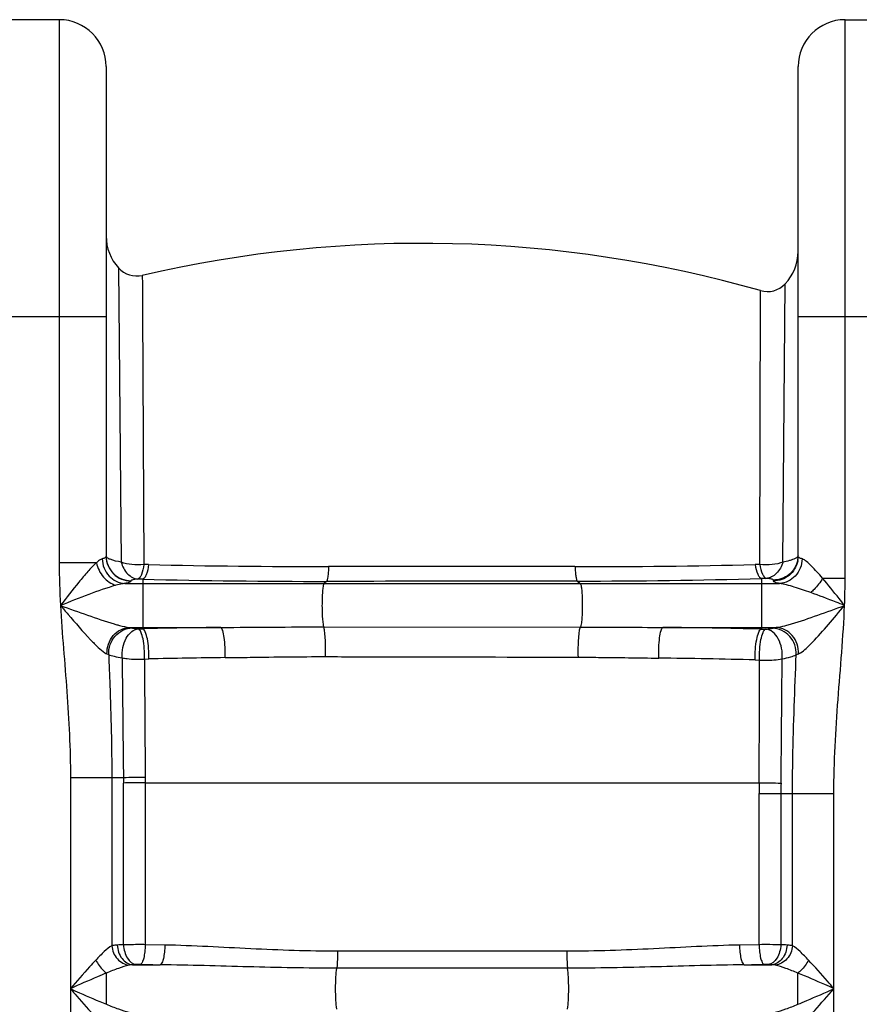
# Model space of a CAD drawing. Units: millimetres. Extents: x -1820 to 3541, y 311 to 3585.
# Drawn here: x 88 to 428, y 2864 to 3262 of the extents above; entities that cross this region are included whole.
import ezdxf

# ---------------------------------------------------------------- set-up
doc = ezdxf.new("R2010")
doc.units = ezdxf.units.MM
doc.header["$LTSCALE"] = 46.255
doc.layers.get('0').update_dxf_attribs({"linetype": 'CONTINUOUS'})

msp = doc.modelspace()

# ---------------------------------------------------------------- linework, layer by layer
at = {"color": 7, "linetype": 'Continuous'}
for p, q in [((103.96, 3261.784), (71.96, 3261.784)), ((421.96, 3261.784), (453.96, 3261.784)), ((122.96, 3242.784), (122.96, 3044.717)), ((402.96, 3044.717), (402.96, 3242.784))]:
    msp.add_line(p, q, dxfattribs=at)
at = {"color": 9, "linetype": 'Continuous'}
for p, q in [((103.96, 3261.784), (103.96, 3042.133)), ((421.96, 3035.879), (421.96, 3261.784)), ((127.954, 3161.35), (129.022, 3042.369)), ((137.588, 3158.366), (137.607, 3154.798)), ((137.607, 3154.798), (137.66, 3144.167)), ((396.824, 3042.413), (397.655, 3154.885)), ((387.458, 3041.402), (387.706, 3151.03)), ((387.706, 3151.03), (387.707, 3152.199)), ((137.66, 3144.167), (138.217, 3041.397)), ((52.96, 3141.784), (122.96, 3141.784)), ((402.96, 3141.784), (472.96, 3141.784)), ((118.976, 3042.133), (103.96, 3042.133)), ((140.136, 3041.354), (138.217, 3041.397)), ((387.458, 3041.402), (385.572, 3041.359)), ((132.96, 3034.859), (132.96, 3034.755)), ((137.784, 3035.472), (137.787, 3033.729)), ((388.133, 3035.75), (388.133, 3015.301)), ((392.96, 3034.755), (392.96, 3035.126)), ((412.852, 3035.879), (421.96, 3035.879)), ((130.479, 3033.729), (395.44, 3033.729)), ((137.787, 3033.729), (137.787, 3015.971)), ((212.165, 3034.599), (211.134, 3033.729)), ((313.636, 3034.7), (314.786, 3033.729)), ((132.4, 3015.971), (169.361, 3015.971)), ((136.015, 3015.4), (137.783, 3015.438)), ((137.787, 3015.971), (137.783, 3015.438)), ((211.001, 3016.177), (314.89, 3016.115)), ((348.242, 3015.971), (394.012, 3015.971)), ((388.133, 3015.301), (389.899, 3015.26)), ((138.443, 3003.191), (140.181, 3003.229)), ((385.618, 3002.818), (387.35, 3002.773)), ((108.493, 2955.182), (108.493, 2141.716)), ((129.929, 2955.182), (108.493, 2955.182)), ((125.227, 2955.182), (125.227, 2887.215)), ((129.973, 2887.613), (129.973, 2953.033)), ((138.766, 2953.11), (138.766, 2887.649)), ((138.766, 2953.11), (387.193, 2953.105)), ((387.154, 2887.649), (387.154, 2948.846)), ((387.154, 2948.846), (417.426, 2948.846)), ((395.946, 2948.846), (395.946, 2887.613)), ((400.693, 2887.214), (400.693, 2948.846)), ((417.426, 2141.716), (417.426, 2948.846)), ((146.687, 2887.487), (138.766, 2887.649)), ((387.154, 2887.649), (379.233, 2887.487)), ((309.326, 2884.973), (216.594, 2884.973)), ((133.571, 2879.517), (144.841, 2879.517)), ((381.078, 2879.517), (392.349, 2879.517)), ((123.073, 2863.526), (123.078, 2876.175)), ((309.682, 2878.14), (216.238, 2878.14))]:
    msp.add_line(p, q, dxfattribs=at)
at = {"color": 7, "linetype": 'Continuous'}
for centre, radius, start, end in [((103.96, 3242.784), 19, 0, 90), ((421.96, 3242.784), 19, 90, 180), ((141.96, 3174.189), 19, 180, 222.51089), ((250.714, 2671.332), 500, 74.09839, 103.07651), ((383.96, 3168.054), 19, 316.12103, 0.00032), ((135.326, 3168.107), 10, 222.51021, 283.07693), ((390.447, 3161.816), 10, 254.09791, 316.12091)]:
    msp.add_arc(centre, radius, start, end, dxfattribs=at)
at = {"color": 9, "linetype": 'Continuous'}
for centre, radius, start, end in [((393.017, 3045.097), 9.942, 348.67833, 359.9501), ((393.017, 3044.726), 9.942, 348.67827, 359.95011), ((211.285, 6305.455), 3264.876, 268.751293, 270.029627), ((314.96, 6214.569), 3173.995, 269.957975, 271.274759), ((210.435, 6057.85), 3023.251, 268.623019, 270.032801), ((310.159, 5923.046), 2888.348, 270.068981, 271.546949), ((136.263, 3036.13), 285.697, 357.73764, 359.94956), ((153.366, 3109.748), 96.271, 253.56296, 254.04887), ((208.741, -256.588), 3272.796, 90.689429, 91.242328), ((313.546, -236.926), 3253.081, 88.686202, 89.388884), ((376.918, 3095.964), 81.951, 285.19958, 286.58438), ((208.099, -157.27), 3161.229, 90.670621, 91.231079), ((307.737, -77.169), 3080.972, 88.551517, 89.278011), ((-24703.944, 3210.411), 25101.297, 359.4124925, 359.5272537), ((146.164, 1020.702), 1934.548, 90.219798, 90.480842), ((239.581, 2956.398), 109.659, 180.63526, 181.75804), ((349.866, 2956.614), 211.128, 180.37413, 180.95108), ((623.521, 2948.805), 236.367, 178.95745, 179.9899), ((402.97, 4187.271), 1234.262, 269.267593, 269.678072), ((497.512, 2948.816), 101.566, 177.62293, 179.98286), ((135.902, 2744.441), 143.295, 92.37155, 93.37857), ((389.645, 2418.085), 469.571, 89.23105, 90.30392), ((390.646, 2756.952), 130.769, 86.57315, 87.67685), ((213.927, 6513.333), 3634.472, 268.78386, 268.910838), ((311.994, 6513.311), 3634.45, 271.089162, 271.21614)]:
    msp.add_arc(centre, radius, start, end, dxfattribs=at)
for points, knots in [([(121.335, 3043.691), (121.154, 3043.637), (120.285, 3043.246), (119.547, 3042.631), (118.976, 3042.133)], [0, 0, 0, 0, 0.1993515, 1, 1, 1, 1]), ([(122.96, 3044.717), (122.96, 3044.495), (122.345, 3043.99), (121.754, 3043.817), (121.335, 3043.691)], [0, 0, 0, 0, 0.3363995, 1, 1, 1, 1]), ([(121.335, 3043.691), (121.415, 3041.204), (123.279, 3036.236), (128.133, 3033.819), (130.479, 3033.729)], [0, 0, 0, 0, 0.5144647, 1, 1, 1, 1]), ([(122.96, 3044.821), (122.96, 3042.278), (125.103, 3036.975), (130.41, 3034.859), (132.96, 3034.859)], [0, 0, 0, 0, 0.499326, 1, 1, 1, 1]), ([(129.022, 3042.369), (127.498, 3042.63), (125.509, 3043.065), (123.482, 3043.954), (122.96, 3044.566), (122.96, 3044.821)], [0, 0, 0, 0, 0.6879492, 0.8864285, 1, 1, 1, 1]), ([(122.96, 3044.717), (122.96, 3042.174), (125.103, 3036.871), (130.41, 3034.755), (132.96, 3034.755)], [0, 0, 0, 0, 0.4993259, 1, 1, 1, 1]), ([(402.766, 3043.145), (402.328, 3040.948), (399.832, 3036.73), (395.204, 3035.126), (392.96, 3035.126)], [0, 0, 0, 0, 0.4994772, 1, 1, 1, 1]), ([(402.766, 3042.774), (402.328, 3040.578), (399.832, 3036.359), (395.204, 3034.755), (392.96, 3034.755)], [0, 0, 0, 0, 0.4994769, 1, 1, 1, 1]), ([(404.586, 3043.691), (404.505, 3041.204), (402.641, 3036.236), (397.787, 3033.819), (395.44, 3033.729)], [0, 0, 0, 0, 0.5144648, 1, 1, 1, 1]), ([(400.119, 3043.202), (399.881, 3043.127), (398.796, 3042.811), (397.69, 3042.572), (396.824, 3042.413)], [0, 0, 0, 0, 0.2207022, 1, 1, 1, 1]), ([(402.96, 3045.088), (402.96, 3044.687), (401.907, 3043.764), (400.854, 3043.434), (400.119, 3043.202)], [0, 0, 0, 0, 0.3421242, 1, 1, 1, 1]), ([(404.585, 3043.691), (404.166, 3043.817), (403.575, 3043.99), (402.96, 3044.495), (402.96, 3044.717)], [0, 0, 0, 0, 0.6636001, 1, 1, 1, 1]), ([(412.852, 3035.879), (412.106, 3036.746), (410.649, 3038.406), (408.502, 3040.705), (406.566, 3042.512), (405.234, 3043.495), (404.585, 3043.691)], [0, 0, 0, 0, 0.3001762, 0.5795278, 0.8222001, 1, 1, 1, 1]), ([(118.976, 3042.133), (117.749, 3041.02), (115.354, 3038.409), (110.53, 3032.638), (106.929, 3028.001), (104.48, 3024.85)], [0, 0, 0, 0, 0.2201277, 0.4696587, 1, 1, 1, 1]), ([(118.976, 3042.133), (119.429, 3040.024), (121.368, 3036.144), (124.95, 3033.55), (126.879, 3032.995)], [0, 0, 0, 0, 0.5179097, 1, 1, 1, 1]), ([(129.021, 3042.369), (129.56, 3040.618), (131.069, 3037.462), (134.301, 3035.636), (135.83, 3035.52)], [0, 0, 0, 0, 0.5442937, 1, 1, 1, 1]), ([(138.217, 3041.395), (136.594, 3041.221), (133.472, 3041.22), (130.39, 3041.836), (129.021, 3042.369)], [0, 0, 0, 0, 0.5263474, 1, 1, 1, 1]), ([(138.217, 3041.395), (137.995, 3040.016), (137.635, 3038.151), (136.717, 3036.199), (136.126, 3035.604), (135.83, 3035.52)], [0, 0, 0, 0, 0.6433428, 0.8583533, 1, 1, 1, 1]), ([(140.136, 3041.354), (139.939, 3039.971), (139.568, 3038.108), (138.656, 3036.155), (138.076, 3035.562), (137.787, 3035.472)], [0, 0, 0, 0, 0.6446842, 0.8600359, 1, 1, 1, 1]), ([(212.973, 3040.579), (212.941, 3039.816), (212.86, 3038.442), (212.701, 3036.619), (212.472, 3035.422), (212.324, 3034.742), (212.165, 3034.599)], [0, 0, 0, 0, 0.3779483, 0.6833185, 0.8943152, 1, 1, 1, 1]), ([(312.632, 3040.575), (304.347, 3040.579), (271.128, 3040.594), (237.908, 3040.592), (212.973, 3040.579)], [0, 0, 0, 0, 0.249397, 1, 1, 1, 1]), ([(312.632, 3040.575), (312.674, 3039.823), (312.775, 3038.472), (312.984, 3036.679), (313.249, 3035.498), (313.459, 3034.828), (313.637, 3034.7)], [0, 0, 0, 0, 0.3757522, 0.6795064, 0.890582, 1, 1, 1, 1]), ([(385.572, 3041.359), (385.795, 3040.032), (386.21, 3038.24), (387.211, 3036.376), (387.832, 3035.834), (388.133, 3035.75)], [0, 0, 0, 0, 0.6358671, 0.8522747, 1, 1, 1, 1]), ([(396.831, 3042.414), (395.44, 3041.839), (392.296, 3041.173), (389.106, 3041.195), (387.458, 3041.401)], [0, 0, 0, 0, 0.4752316, 1, 1, 1, 1]), ([(387.458, 3041.401), (387.706, 3040.08), (388.11, 3038.287), (389.119, 3036.424), (389.75, 3035.882), (390.057, 3035.803)], [0, 0, 0, 0, 0.6344532, 0.8505294, 1, 1, 1, 1]), ([(396.831, 3042.414), (396.269, 3040.715), (394.734, 3037.657), (391.559, 3035.916), (390.057, 3035.803)], [0, 0, 0, 0, 0.5429269, 1, 1, 1, 1]), ([(132.96, 3034.755), (132.961, 3034.483), (131.856, 3034.015), (131.107, 3033.852), (130.479, 3033.729)], [0, 0, 0, 0, 0.2984247, 1, 1, 1, 1]), ([(135.83, 3035.52), (135.414, 3035.481), (134.703, 3035.406), (133.777, 3035.241), (133.263, 3035.114), (132.96, 3034.944), (132.96, 3034.859)], [0, 0, 0, 0, 0.418784, 0.7240898, 0.9145868, 1, 1, 1, 1]), ([(392.96, 3035.126), (392.96, 3035.212), (392.656, 3035.387), (392.136, 3035.517), (391.199, 3035.686), (390.479, 3035.763), (390.057, 3035.803)], [0, 0, 0, 0, 0.0855461, 0.2753715, 0.5803424, 1, 1, 1, 1]), ([(395.44, 3033.729), (394.812, 3033.852), (394.063, 3034.015), (392.959, 3034.483), (392.96, 3034.755)], [0, 0, 0, 0, 0.7015826, 1, 1, 1, 1]), ([(412.852, 3035.879), (411.884, 3034.226), (410.341, 3032.19), (408.517, 3030.445), (408.059, 3030.047)], [0, 0, 0, 0, 0.7594408, 1, 1, 1, 1]), ([(421.734, 3024.85), (420.992, 3025.793), (418.069, 3029.499), (415.122, 3033.188), (412.853, 3035.879)], [0, 0, 0, 0, 0.2542523, 1, 1, 1, 1]), ([(126.879, 3032.995), (123.154, 3031.987), (115.673, 3029.257), (108.28, 3026.357), (104.48, 3024.85)], [0, 0, 0, 0, 0.485673, 1, 1, 1, 1]), ([(130.479, 3033.729), (130.202, 3033.703), (128.986, 3033.536), (127.793, 3033.241), (126.879, 3032.995)], [0, 0, 0, 0, 0.2274881, 1, 1, 1, 1]), ([(211.134, 3033.729), (211.053, 3033.66), (210.936, 3033.373), (210.709, 3032.514), (210.514, 3030.85), (210.345, 3028.381), (210.258, 3024.535), (210.322, 3020.814), (210.649, 3017.721), (210.83, 3016.567), (211.001, 3016.177)], [0, 0, 0, 0, 0.0179383, 0.049711, 0.1530139, 0.2990471, 0.4704153, 0.8049853, 0.9277534, 1, 1, 1, 1]), ([(313.636, 3034.7), (305.201, 3034.687), (271.378, 3034.641), (237.554, 3034.612), (212.165, 3034.599)], [0, 0, 0, 0, 0.2493829, 1, 1, 1, 1]), ([(314.786, 3033.729), (314.868, 3033.659), (314.986, 3033.366), (315.215, 3032.49), (315.411, 3030.795), (315.58, 3028.284), (315.66, 3024.399), (315.598, 3020.659), (315.249, 3017.602), (315.073, 3016.474), (314.89, 3016.115)], [0, 0, 0, 0, 0.0181493, 0.0504009, 0.155325, 0.303431, 0.4766651, 0.8116158, 0.9319515, 1, 1, 1, 1]), ([(408.059, 3030.047), (405.853, 3030.838), (402.61, 3031.971), (398.399, 3033.198), (396.393, 3033.64), (395.44, 3033.729)], [0, 0, 0, 0, 0.534089, 0.7820929, 1, 1, 1, 1]), ([(421.734, 3024.85), (420.59, 3025.298), (416.049, 3027.076), (411.492, 3028.816), (408.059, 3030.047)], [0, 0, 0, 0, 0.252075, 1, 1, 1, 1]), ([(104.48, 3024.85), (108.129, 3023.525), (115.305, 3020.937), (122.53, 3018.472), (126.125, 3017.411)], [0, 0, 0, 0, 0.5086969, 1, 1, 1, 1]), ([(104.481, 3024.85), (105.117, 3013.234), (107.286, 2990.07), (108.492, 2966.813), (108.493, 2955.182)], [0, 0, 0, 0, 0.5000388, 1, 1, 1, 1]), ([(104.481, 3024.849), (105.502, 3023.649), (109.483, 3018.971), (113.498, 3014.315), (116.637, 3010.996)], [0, 0, 0, 0, 0.2563969, 1, 1, 1, 1]), ([(400.309, 3017.422), (403.869, 3018.478), (411.024, 3020.932), (418.125, 3023.521), (421.734, 3024.85)], [0, 0, 0, 0, 0.4912954, 1, 1, 1, 1]), ([(408.755, 3009.992), (410.979, 3012.296), (415.331, 3017.237), (419.573, 3022.267), (421.741, 3024.857)], [0, 0, 0, 0, 0.4867022, 1, 1, 1, 1]), ([(417.426, 2948.846), (417.428, 2961.534), (418.88, 2986.897), (421.247, 3012.172), (421.737, 3024.852)], [0, 0, 0, 0, 0.4999568, 1, 1, 1, 1]), ([(123.284, 3005.282), (123.196, 3007.884), (124.588, 3011.998), (128.663, 3015.245), (131.171, 3015.923), (132.4, 3015.971)], [0, 0, 0, 0, 0.5096114, 0.7592447, 1, 1, 1, 1]), ([(123.975, 3005.023), (123.914, 3006.36), (124.315, 3009.08), (126.368, 3012.603), (129.559, 3015.056), (132.161, 3015.702), (133.441, 3015.739)], [0, 0, 0, 0, 0.2544081, 0.5078454, 0.75667, 1, 1, 1, 1]), ([(126.909, 3017.184), (127.397, 3017.044), (129.204, 3016.551), (131.038, 3016.095), (132.4, 3015.971)], [0, 0, 0, 0, 0.2706292, 1, 1, 1, 1]), ([(129.41, 3003.66), (129.313, 3005.05), (129.476, 3007.81), (130.793, 3011.529), (132.969, 3014.341), (135.037, 3015.31), (136.015, 3015.4)], [0, 0, 0, 0, 0.2859659, 0.559437, 0.7984617, 1, 1, 1, 1]), ([(133.441, 3015.739), (133.588, 3015.701), (134.439, 3015.532), (135.304, 3015.455), (136.015, 3015.4)], [0, 0, 0, 0, 0.1763384, 1, 1, 1, 1]), ([(138.444, 3003.19), (138.475, 3004.606), (138.455, 3007.317), (137.995, 3011.065), (137.317, 3013.666), (136.529, 3015.243), (136.015, 3015.4)], [0, 0, 0, 0, 0.3339042, 0.6418769, 0.8732627, 1, 1, 1, 1]), ([(140.181, 3003.229), (140.23, 3004.644), (140.185, 3007.358), (139.739, 3011.096), (139.074, 3013.715), (138.292, 3015.262), (137.787, 3015.438)], [0, 0, 0, 0, 0.3342399, 0.6424597, 0.8738319, 1, 1, 1, 1]), ([(171.099, 3003.742), (171.142, 3005.158), (171.117, 3007.883), (170.805, 3011.544), (170.351, 3014.112), (169.835, 3015.457), (169.529, 3015.89), (169.361, 3015.971)], [0, 0, 0, 0, 0.3390718, 0.6508326, 0.8817378, 0.9552731, 1, 1, 1, 1]), ([(211.728, 3004.149), (211.76, 3005.448), (211.767, 3007.964), (211.664, 3011.444), (211.413, 3014.146), (211.215, 3015.667), (211.001, 3016.177)], [0, 0, 0, 0, 0.3226456, 0.6253352, 0.8626585, 1, 1, 1, 1]), ([(314.016, 3003.915), (313.981, 3005.248), (313.979, 3007.829), (314.103, 3011.392), (314.408, 3014.105), (314.63, 3015.641), (314.89, 3016.115)], [0, 0, 0, 0, 0.3259986, 0.6313748, 0.867995, 1, 1, 1, 1]), ([(346.56, 3003.558), (346.511, 3004.988), (346.524, 3007.749), (346.822, 3011.462), (347.264, 3014.075), (347.773, 3015.445), (348.074, 3015.888), (348.242, 3015.971)], [0, 0, 0, 0, 0.3379931, 0.6503425, 0.882075, 0.9556717, 1, 1, 1, 1]), ([(385.618, 3002.818), (385.554, 3004.255), (385.586, 3007.024), (386.051, 3010.844), (386.752, 3013.546), (387.602, 3015.125), (388.133, 3015.301)], [0, 0, 0, 0, 0.3310238, 0.6388595, 0.8714621, 1, 1, 1, 1]), ([(387.35, 3002.773), (387.304, 3004.211), (387.309, 3006.978), (387.789, 3010.809), (388.503, 3013.494), (389.359, 3015.104), (389.899, 3015.26)], [0, 0, 0, 0, 0.3306516, 0.6382395, 0.8708736, 1, 1, 1, 1]), ([(389.899, 3015.26), (390.198, 3015.283), (391.099, 3015.369), (392.013, 3015.458), (392.595, 3015.634)], [0, 0, 0, 0, 0.3297265, 1, 1, 1, 1]), ([(396.499, 3003.303), (396.619, 3004.709), (396.487, 3007.512), (395.184, 3011.3), (392.993, 3014.175), (390.892, 3015.169), (389.899, 3015.26)], [0, 0, 0, 0, 0.2852283, 0.5589524, 0.7984034, 1, 1, 1, 1]), ([(392.595, 3015.634), (392.696, 3015.664), (393.163, 3015.796), (393.639, 3015.898), (394.012, 3015.971)], [0, 0, 0, 0, 0.2162294, 1, 1, 1, 1]), ([(402.19, 3004.934), (402.316, 3007.558), (400.462, 3013.064), (395.158, 3015.57), (392.595, 3015.634)], [0, 0, 0, 0, 0.5061686, 1, 1, 1, 1]), ([(394.012, 3015.971), (394.348, 3016.002), (395.831, 3016.21), (397.285, 3016.577), (398.404, 3016.88)], [0, 0, 0, 0, 0.225337, 1, 1, 1, 1]), ([(403.133, 3005.31), (403.215, 3007.907), (401.817, 3012.011), (397.744, 3015.248), (395.24, 3015.922), (394.013, 3015.97)], [0, 0, 0, 0, 0.5095983, 0.7592194, 1, 1, 1, 1]), ([(116.637, 3010.996), (117.637, 3009.938), (119.486, 3008.067), (121.468, 3006.287), (122.478, 3005.675)], [0, 0, 0, 0, 0.5520551, 1, 1, 1, 1]), ([(403.95, 3005.713), (404.775, 3006.217), (406.416, 3007.629), (407.935, 3009.142), (408.755, 3009.992)], [0, 0, 0, 0, 0.4501941, 1, 1, 1, 1]), ([(123.975, 3005.023), (124.14, 3000.884), (124.805, 2984.278), (125.226, 2967.659), (125.227, 2955.182)], [0, 0, 0, 0, 0.2492183, 1, 1, 1, 1]), ([(123.975, 3005.023), (124.665, 3004.686), (126.479, 3004.158), (128.318, 3003.822), (129.409, 3003.66)], [0, 0, 0, 0, 0.4104486, 1, 1, 1, 1]), ([(129.409, 3003.66), (129.45, 2999.668), (129.622, 2983.509), (129.793, 2967.35), (129.929, 2955.182)], [0, 0, 0, 0, 0.2470135, 1, 1, 1, 1]), ([(129.41, 3003.66), (130.067, 3003.528), (133.057, 3003.086), (136.099, 3003.043), (138.444, 3003.19)], [0, 0, 0, 0, 0.222098, 1, 1, 1, 1]), ([(138.443, 3003.191), (138.467, 2999.244), (138.564, 2983.259), (138.664, 2967.274), (138.742, 2955.236)], [0, 0, 0, 0, 0.2468957, 1, 1, 1, 1]), ([(171.099, 3003.742), (174.469, 3003.781), (188.011, 3003.988), (201.555, 3004.163), (211.728, 3004.149)], [0, 0, 0, 0, 0.2488743, 1, 1, 1, 1]), ([(211.728, 3004.149), (220.244, 3004.136), (254.339, 3004.08), (288.435, 3003.996), (314.016, 3003.915)], [0, 0, 0, 0, 0.2497544, 1, 1, 1, 1]), ([(314.016, 3003.915), (316.737, 3003.906), (327.585, 3003.841), (338.433, 3003.66), (346.56, 3003.558)], [0, 0, 0, 0, 0.2508354, 1, 1, 1, 1]), ([(387.35, 3002.773), (388.154, 3002.715), (391.21, 3002.602), (394.301, 3002.806), (396.499, 3003.303)], [0, 0, 0, 0, 0.2634767, 1, 1, 1, 1]), ([(396.499, 3003.303), (397.67, 3003.493), (399.604, 3003.885), (401.514, 3004.517), (402.19, 3004.934)], [0, 0, 0, 0, 0.5991648, 1, 1, 1, 1]), ([(400.693, 2948.846), (400.693, 2953.536), (400.851, 2972.24), (401.645, 2990.93), (402.19, 3004.934)], [0, 0, 0, 0, 0.2507243, 1, 1, 1, 1]), ([(402.19, 3004.934), (402.256, 3004.967), (402.563, 3005.109), (402.88, 3005.226), (403.131, 3005.31)], [0, 0, 0, 0, 0.2196535, 1, 1, 1, 1]), ([(387.195, 2953.105), (387.209, 2957.291), (387.27, 2973.847), (387.313, 2990.403), (387.35, 3002.773)], [0, 0, 0, 0, 0.2528179, 1, 1, 1, 1]), ([(138.766, 2953.11), (137.997, 2953.103), (135.066, 2953.079), (132.135, 2953.056), (129.973, 2953.033)], [0, 0, 0, 0, 0.2623853, 1, 1, 1, 1]), ([(127.458, 2887.487), (127.25, 2887.474), (126.503, 2887.42), (125.757, 2887.329), (125.227, 2887.215)], [0, 0, 0, 0, 0.2773194, 1, 1, 1, 1]), ([(127.458, 2887.487), (127.542, 2885.553), (128.598, 2881.915), (131.947, 2879.635), (133.571, 2879.517)], [0, 0, 0, 0, 0.543189, 1, 1, 1, 1]), ([(138.766, 2887.649), (137.997, 2887.652), (135.066, 2887.658), (132.135, 2887.644), (129.973, 2887.613)], [0, 0, 0, 0, 0.2624362, 1, 1, 1, 1]), ([(129.973, 2887.613), (130.016, 2886.625), (130.338, 2884.709), (131.58, 2881.649), (133.612, 2879.793), (135.029, 2879.644)], [0, 0, 0, 0, 0.2966534, 0.5727751, 1, 1, 1, 1]), ([(138.766, 2887.649), (138.747, 2886.68), (138.632, 2884.869), (138.23, 2882.427), (137.71, 2880.727), (137.126, 2879.794), (136.788, 2879.679)], [0, 0, 0, 0, 0.3459784, 0.6494113, 0.8725557, 1, 1, 1, 1]), ([(146.687, 2887.487), (146.669, 2886.519), (146.563, 2884.711), (146.19, 2882.268), (145.705, 2880.583), (145.167, 2879.636), (144.841, 2879.517)], [0, 0, 0, 0, 0.3478677, 0.6524922, 0.8754134, 1, 1, 1, 1]), ([(216.594, 2884.973), (204.867, 2884.974), (181.555, 2885.845), (158.276, 2887.263), (146.687, 2887.487)], [0, 0, 0, 0, 0.5029124, 1, 1, 1, 1]), ([(379.233, 2887.487), (367.644, 2887.263), (344.364, 2885.844), (321.053, 2884.974), (309.326, 2884.973)], [0, 0, 0, 0, 0.4970879, 1, 1, 1, 1]), ([(379.233, 2887.487), (379.251, 2886.519), (379.356, 2884.711), (379.729, 2882.268), (380.215, 2880.583), (380.753, 2879.636), (381.078, 2879.517)], [0, 0, 0, 0, 0.3478679, 0.6524923, 0.8754133, 1, 1, 1, 1]), ([(387.154, 2887.649), (387.173, 2886.68), (387.287, 2884.869), (387.69, 2882.427), (388.209, 2880.727), (388.793, 2879.794), (389.131, 2879.679)], [0, 0, 0, 0, 0.3459786, 0.6494116, 0.8725558, 1, 1, 1, 1]), ([(395.946, 2887.613), (395.903, 2886.625), (395.582, 2884.709), (394.34, 2881.649), (392.308, 2879.793), (390.891, 2879.644)], [0, 0, 0, 0, 0.2966534, 0.5727751, 1, 1, 1, 1]), ([(398.462, 2887.487), (398.378, 2885.553), (397.322, 2881.915), (393.972, 2879.635), (392.349, 2879.517)], [0, 0, 0, 0, 0.5432031, 1, 1, 1, 1]), ([(400.693, 2887.214), (400.53, 2887.249), (399.792, 2887.385), (399.044, 2887.452), (398.462, 2887.487)], [0, 0, 0, 0, 0.2224765, 1, 1, 1, 1]), ([(125.227, 2887.215), (124.1, 2886.618), (121.904, 2884.637), (119.874, 2882.576), (118.753, 2881.386)], [0, 0, 0, 0, 0.4384089, 1, 1, 1, 1]), ([(125.226, 2887.214), (125.386, 2885.293), (126.908, 2881.574), (130.494, 2879.55), (132.286, 2879.368)], [0, 0, 0, 0, 0.5168696, 1, 1, 1, 1]), ([(216.594, 2884.973), (216.594, 2884.298), (216.56, 2882.018), (216.48, 2879.728), (216.238, 2878.14)], [0, 0, 0, 0, 0.2958081, 1, 1, 1, 1]), ([(309.326, 2884.973), (309.326, 2884.298), (309.36, 2882.018), (309.44, 2879.728), (309.682, 2878.14)], [0, 0, 0, 0, 0.2958081, 1, 1, 1, 1]), ([(400.693, 2887.214), (400.533, 2885.293), (399.011, 2881.575), (395.426, 2879.549), (393.633, 2879.368)], [0, 0, 0, 0, 0.516874, 1, 1, 1, 1]), ([(407.166, 2881.386), (406.047, 2882.575), (404.014, 2884.632), (401.823, 2886.621), (400.693, 2887.214)], [0, 0, 0, 0, 0.5612626, 1, 1, 1, 1]), ([(118.753, 2881.386), (117.904, 2880.485), (114.426, 2876.69), (111.057, 2872.799), (108.493, 2869.85)], [0, 0, 0, 0, 0.2407514, 1, 1, 1, 1]), ([(118.753, 2881.386), (119.56, 2879.861), (120.944, 2878.005), (122.645, 2876.503), (123.073, 2876.173)], [0, 0, 0, 0, 0.7613622, 1, 1, 1, 1]), ([(135.029, 2879.644), (134.899, 2879.634), (134.413, 2879.598), (133.927, 2879.554), (133.571, 2879.517)], [0, 0, 0, 0, 0.2665856, 1, 1, 1, 1]), ([(136.788, 2879.679), (136.333, 2879.689), (135.745, 2879.685), (135.159, 2879.653), (135.029, 2879.644)], [0, 0, 0, 0, 0.7764271, 1, 1, 1, 1]), ([(216.238, 2878.14), (204.32, 2878.14), (180.518, 2878.614), (156.726, 2879.394), (144.841, 2879.517)], [0, 0, 0, 0, 0.5006701, 1, 1, 1, 1]), ([(381.078, 2879.517), (369.193, 2879.394), (345.401, 2878.613), (321.6, 2878.14), (309.682, 2878.14)], [0, 0, 0, 0, 0.4993299, 1, 1, 1, 1]), ([(390.891, 2879.644), (390.76, 2879.653), (390.174, 2879.685), (389.587, 2879.689), (389.131, 2879.679)], [0, 0, 0, 0, 0.2238274, 1, 1, 1, 1]), ([(392.349, 2879.517), (392.236, 2879.529), (391.75, 2879.577), (391.264, 2879.617), (390.891, 2879.644)], [0, 0, 0, 0, 0.2328397, 1, 1, 1, 1]), ([(407.166, 2881.386), (406.36, 2879.861), (404.976, 2878.005), (403.275, 2876.503), (402.846, 2876.173)], [0, 0, 0, 0, 0.7613626, 1, 1, 1, 1]), ([(417.426, 2869.85), (416.563, 2870.845), (413.184, 2874.727), (409.793, 2878.601), (407.166, 2881.386)], [0, 0, 0, 0, 0.2560737, 1, 1, 1, 1]), ([(123.078, 2876.175), (121.878, 2875.684), (116.993, 2873.629), (112.152, 2871.473), (108.493, 2869.85)], [0, 0, 0, 0, 0.2446939, 1, 1, 1, 1]), ([(132.286, 2879.368), (130.797, 2879.062), (127.704, 2878.013), (124.681, 2876.827), (123.078, 2876.175)], [0, 0, 0, 0, 0.4677528, 1, 1, 1, 1]), ([(216.238, 2861.56), (216.059, 2862.73), (215.871, 2865.497), (215.768, 2869.85), (215.871, 2874.202), (216.059, 2876.97), (216.238, 2878.14)], [0, 0, 0, 0, 0.213714, 0.5, 0.7862859, 1, 1, 1, 1]), ([(309.682, 2861.56), (309.86, 2862.73), (310.049, 2865.497), (310.152, 2869.85), (310.049, 2874.202), (309.86, 2876.97), (309.682, 2878.14)], [0, 0, 0, 0, 0.2137141, 0.5, 0.7862859, 1, 1, 1, 1]), ([(402.855, 2876.17), (401.25, 2876.823), (398.223, 2878.01), (395.126, 2879.062), (393.633, 2879.368)], [0, 0, 0, 0, 0.5321305, 1, 1, 1, 1]), ([(402.846, 2863.526), (402.846, 2864.51), (402.846, 2868.724), (402.849, 2872.939), (402.855, 2876.17)], [0, 0, 0, 0, 0.2333688, 1, 1, 1, 1]), ([(417.426, 2869.85), (416.199, 2870.393), (411.36, 2872.541), (406.512, 2874.672), (402.855, 2876.17)], [0, 0, 0, 0, 0.2534813, 1, 1, 1, 1]), ([(108.493, 2869.85), (109.357, 2868.854), (112.735, 2864.972), (116.128, 2861.1), (118.753, 2858.313)], [0, 0, 0, 0, 0.2561006, 1, 1, 1, 1]), ([(108.493, 2869.85), (109.721, 2869.306), (114.563, 2867.157), (119.413, 2865.024), (123.073, 2863.526)], [0, 0, 0, 0, 0.2535009, 1, 1, 1, 1]), ([(402.846, 2863.526), (404.046, 2864.017), (408.929, 2866.071), (413.767, 2868.23), (417.426, 2869.85)], [0, 0, 0, 0, 0.2446836, 1, 1, 1, 1]), ([(407.166, 2858.313), (408.016, 2859.214), (411.493, 2863.01), (414.866, 2866.898), (417.426, 2869.85)], [0, 0, 0, 0, 0.2407297, 1, 1, 1, 1]), ([(123.073, 2863.526), (124.678, 2862.873), (127.702, 2861.688), (130.797, 2860.637), (132.286, 2860.332)], [0, 0, 0, 0, 0.5324494, 1, 1, 1, 1]), ([(393.633, 2860.332), (395.124, 2860.637), (398.218, 2861.689), (401.243, 2862.874), (402.846, 2863.526)], [0, 0, 0, 0, 0.4677852, 1, 1, 1, 1])]:
    msp.add_open_spline(points, degree=3, knots=knots, dxfattribs=at)
for points in [[(103.96, 3042.133), (103.96, 3036.369), (104.166, 3030.605), (104.481, 3024.85)], [(137.784, 3035.472), (137.133, 3035.488), (136.481, 3035.504), (135.83, 3035.52)], [(390.057, 3035.803), (389.416, 3035.785), (388.774, 3035.768), (388.133, 3035.75)], [(132.4, 3015.971), (132.749, 3015.903), (133.097, 3015.828), (133.441, 3015.739)], [(169.361, 3015.971), (183.241, 3016.049), (197.121, 3016.183), (211.001, 3016.177)], [(314.89, 3016.115), (326.008, 3016.107), (337.125, 3016.027), (348.242, 3015.971)], [(122.478, 3005.675), (122.734, 3005.52), (123.001, 3005.377), (123.284, 3005.282)], [(123.284, 3005.282), (123.518, 3005.204), (123.749, 3005.12), (123.975, 3005.023)], [(403.131, 3005.31), (403.419, 3005.408), (403.69, 3005.554), (403.95, 3005.713)], [(133.571, 2879.517), (133.141, 2879.493), (132.709, 2879.455), (132.286, 2879.368)], [(393.633, 2879.368), (393.211, 2879.454), (392.779, 2879.492), (392.349, 2879.517)]]:
    msp.add_open_spline(points, degree=3, dxfattribs=at)

doc.saveas('drawing.dxf')
